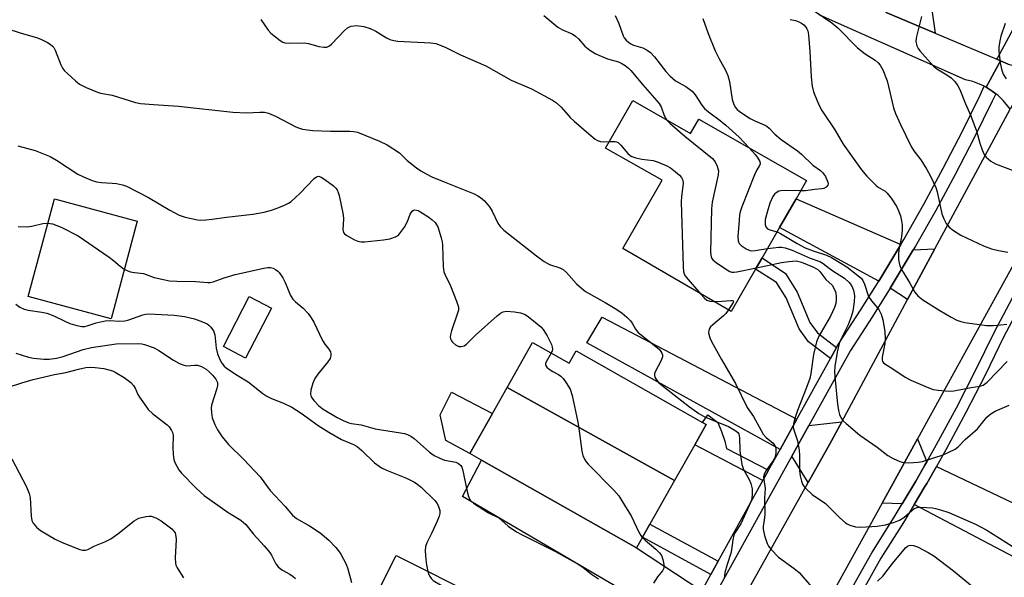
# Model space of a CAD drawing. Units: inches. Extents: x 1303758 to 1309759, y 477451 to 481451.
# Drawn here: x 1306791 to 1307061, y 478295 to 478448 of the extents above; entities that cross this region are included whole.
import ezdxf

# ---------------------------------------------------------------- set-up
doc = ezdxf.new("R2010")
doc.units = ezdxf.units.IN
doc.header["$MEASUREMENT"] = 0
for name, color, linetype in [('BLDG-Footprint', 5, 'Continuous'), ('CULTRL-Pad', 6, 'Continuous'), ('TRANS-Driveway', 251, 'Continuous'), ('TRANS-Non Street Sidewalk', 7, 'Continuous'), ('TRANS-Road', 130, 'Continuous'), ('TRANS-Street Sidewalk', 7, 'Continuous'), ('Undefined', 1, 'Continuous')]:
    doc.layers.add(name, color=color, linetype=linetype)

msp = doc.modelspace()

# ---------------------------------------------------------------- linework, layer by layer
at = {"layer": 'BLDG-Footprint'}
for points, elevation in [([(1306958.75, 478425.87), (1306974.6, 478416.81), (1306976.84, 478420.74), (1307006.39, 478403.91), (1307003.5, 478398.89), (1306999, 478391.07), (1306994.23, 478382.77), (1306992.41, 478379.61), (1306985.73, 478368.01), (1306956, 478385.29), (1306966.79, 478404.04), (1306951.29, 478412.83)], 293.72), ([(1306822.85, 478392.82), (1306815.68, 478366.05), (1306792.99, 478372.14), (1306800.16, 478398.9)], 302.22), ([(1306859.68, 478368.96), (1306852.58, 478355.24), (1306846.49, 478358.39), (1306853.6, 478372.11)], 302.67), ([(1306970.18, 478321.63), (1306924.31, 478347.19), (1306931.27, 478359.48), (1306941.27, 478353.81), (1306943.21, 478357.23), (1306977.87, 478337.61), (1306978.9, 478337.03), (1306975.76, 478331.48)], 299.17), ([(1306970.18, 478321.63), (1306963.44, 478309.72), (1306961.41, 478306.13), (1306959.73, 478303.17), (1306917.22, 478327.24), (1306914.04, 478329.04), (1306920.28, 478340.07), (1306924.31, 478347.19)], 300.73), ([(1306893.85, 478301.09), (1306940.28, 478277.83), (1306938.53, 478274.33), (1306946.17, 478270.51), (1306945.01, 478268.2), (1306943.55, 478265.29), (1306937.29, 478252.81), (1306926.79, 478258.07), (1306879.04, 478281.99), (1306882.39, 478288.69), (1306886.59, 478286.59)], 304.65)]:
    msp.add_lwpolyline(points, close=True, dxfattribs=dict(at, elevation=elevation))
at = {"layer": 'CULTRL-Pad'}
msp.add_lwpolyline([(1306920.28, 478340.07), (1306914.04, 478329.04), (1306907.48, 478332.67), (1306905.93, 478339.69), (1306909.06, 478345.91)], close=True, dxfattribs=at)
at = {"layer": 'TRANS-Driveway'}
for points in [[(1307040.22, 478463.23), (1307039.85, 478461.96), (1307039.89, 478460.75), (1307040.02, 478456.08), (1307041.64, 478444.32), (1307028.25, 478449.97), (1307030.63, 478456.31), (1307031.16, 478462.9), (1307031.53, 478464.97), (1307031.97, 478467.51), (1307034.03, 478479.17), (1307043.72, 478475.29)], [(1307062.65, 478435.55), (1307063.29, 478435.35), (1307064.98, 478435.05), (1307066.69, 478434.97), (1307068.4, 478435.12), (1307068.51, 478435.14), (1307062.22, 478423.47), (1307061.62, 478424.35), (1307060.33, 478425.87), (1307058.89, 478427.25), (1307058.26, 478427.74), (1307057.31, 478428.47), (1307055.61, 478429.53), (1307059.57, 478436.75), (1307061.66, 478435.87), (1307062, 478435.76)], [(1307032.21, 478386.4), (1307027.29, 478378.14), (1307026.19, 478376.38), (1306999, 478391.07), (1307003.5, 478398.89)], [(1307034.11, 478371.3), (1307029.32, 478374.37), (1307030.46, 478376.21), (1307035.64, 478384.91), (1307041.58, 478385.16)], [(1307003.76, 478338.48), (1306999.13, 478330.14), (1306946.1, 478359.4), (1306950.33, 478366.5)], [(1307006.84, 478321.11), (1307002.38, 478328.35), (1307007.05, 478336.76), (1307016.05, 478337.79), (1307012.68, 478331.52)], [(1307039.34, 478326.82), (1307038.82, 478325.91), (1307036.33, 478321.53), (1307032.57, 478315.24), (1307027.08, 478315.49), (1307036.8, 478333.13)], [(1306977.68, 478291.41), (1306972.39, 478281.87), (1306912.06, 478317.28), (1306917.22, 478327.24), (1306959.74, 478303.17)], [(1307035.9, 478315.09), (1307038.86, 478320.05), (1307039.33, 478320.87), (1307041.99, 478325.55), (1307074.08, 478310.21), (1307095.17, 478297.84), (1307091.53, 478291.64), (1307089.16, 478287.04)]]:
    msp.add_lwpolyline(points, close=True, dxfattribs=at)
msp.add_lwpolyline([(1307028.25, 478449.97), (1307041.64, 478444.32), (1307058.57, 478437.17), (1307059.57, 478436.75), (1307055.61, 478429.53), (1307055.11, 478429.77), (1307053.82, 478430.4), (1307051.94, 478431.09), (1307050.01, 478431.58), (1307014.34, 478447.35), (1307009.86, 478449.33)], dxfattribs=at)
at = {"layer": 'TRANS-Non Street Sidewalk'}
for points in [[(1307014.63, 478358.11), (1307012.97, 478355.12), (1307006.97, 478359.74), (1307004.33, 478363.3), (1307000.82, 478371.79), (1306998.18, 478375.98), (1306992.41, 478379.61), (1306994.23, 478382.77), (1307000.62, 478378.44), (1307003.84, 478373.35), (1307007.29, 478364.97), (1307009.41, 478362.13)], [(1306995.99, 478324.47), (1306994.44, 478321.67), (1306975.76, 478331.48), (1306978.9, 478337.03), (1306977.87, 478337.61), (1306979.35, 478339.66), (1306982.05, 478337.58), (1306983.09, 478335.15), (1306983.95, 478332.46), (1306984.48, 478330.46)], [(1306982.17, 478299.53), (1306980.14, 478295.86), (1306961.41, 478306.13), (1306963.44, 478309.72)]]:
    msp.add_lwpolyline(points, close=True, dxfattribs=at)
at = {"layer": 'TRANS-Road'}
for points in [[(1306839.75, 478028.17), (1306893.1, 478120.52), (1306895.22, 478124.2), (1306906.07, 478142.99), (1306914.96, 478158.38), (1306929.64, 478183.78), (1306937.64, 478197.64), (1306939.02, 478200.01), (1306956.79, 478231.75), (1306961.2, 478239.61), (1306981.78, 478276.36), (1306988.06, 478287.57), (1307006.84, 478321.11), (1307012.68, 478331.52), (1307016.05, 478337.79), (1307034.11, 478371.3), (1307041.58, 478385.16), (1307062.22, 478423.47)], [(1307084.54, 478419.78), (1307036.8, 478333.13), (1307027.08, 478315.49), (1307011.67, 478287.51), (1306998.7, 478263.98), (1306980.17, 478230.34), (1306974.31, 478220.15), (1306941.76, 478163.49), (1306934.05, 478150.06), (1306930.77, 478144.35), (1306922.24, 478128.79), (1306920.56, 478125.73), (1306906, 478099.18), (1306896.99, 478082.76), (1306867.06, 478028.17)]]:
    msp.add_lwpolyline(points, dxfattribs=at)
at = {"layer": 'TRANS-Street Sidewalk'}
for points in [[(1307061.66, 478435.87), (1307059.57, 478436.75), (1307058.57, 478437.17), (1307058.71, 478437.47), (1307064.33, 478447.8)], [(1306977.68, 478291.41), (1306980.14, 478295.86), (1306982.17, 478299.53), (1306983.53, 478301.98), (1306994.44, 478321.67), (1306995.99, 478324.47), (1306999.13, 478330.14), (1307003.76, 478338.48), (1307012.97, 478355.12), (1307014.63, 478358.11), (1307015.27, 478359.26), (1307021.37, 478368.64), (1307026.19, 478376.38), (1307027.29, 478378.14), (1307032.21, 478386.4), (1307033.02, 478387.76), (1307038.55, 478397.49), (1307043.89, 478407.34), (1307049.03, 478417.28), (1307053.97, 478427.33), (1307055.11, 478429.77), (1307055.61, 478429.53), (1307057.31, 478428.47), (1307058.26, 478427.74), (1307057.32, 478425.72), (1307052.35, 478415.61), (1307047.17, 478405.6), (1307041.8, 478395.69), (1307036.23, 478385.9), (1307035.64, 478384.91), (1307030.46, 478376.21), (1307029.32, 478374.37), (1307024.51, 478366.65), (1307018.45, 478357.34), (1307007.05, 478336.76), (1307002.38, 478328.35), (1306996.82, 478318.29), (1306980.79, 478289.37)]]:
    msp.add_lwpolyline(points, dxfattribs=at)
for points in [[(1306855.71, 478004.27, 0), (1306899.79, 478081.24, 0), (1306909.16, 478097.61, 0), (1306924.11, 478123.7, 0), (1306925.86, 478126.76, 0), (1306929.17, 478132.54, 0), (1306938.96, 478149.96, 0), (1306944.48, 478159.79, 0), (1306953.77, 478176.33, 0), (1306978.33, 478220.05, 0), (1306983.23, 478228.77, 0), (1307003.13, 478264.19, 0), (1307014.03, 478283.6, 0), (1307024.27, 478301.82, 0), (1307030.43, 478311.65, 0), (1307032.57, 478315.24, 0), (1307036.33, 478321.53, 0), (1307038.82, 478325.91, 0), (1307039.34, 478326.82, 0), (1307042.01, 478331.53, 0), (1307047.48, 478341.64, 0), (1307052.73, 478351.88, 0), (1307057.79, 478362.3, 0), (1307091.77, 478426.45, 0)], [(1307074.89, 478388.33, 0), (1307060.4, 478360.97, 0), (1307055.35, 478350.57, 0), (1307050.07, 478340.28, 0), (1307044.58, 478330.11, 0), (1307041.99, 478325.55, 0), (1307039.33, 478320.87, 0), (1307038.86, 478320.05, 0), (1307035.9, 478315.09, 0), (1307032.93, 478310.12, 0), (1307026.79, 478300.33, 0), (1307015.77, 478280.72, 0)]]:
    msp.add_polyline3d(points, dxfattribs=at)
at = {"layer": 'Undefined'}
for points, elevation in [([(1306856.72, 478448.07), (1306858.75, 478445.2), (1306859.54, 478444.33), (1306862.06, 478442.3), (1306862.8, 478441.86), (1306863.33, 478441.68), (1306864.74, 478441.58), (1306868.68, 478441.71), (1306869.81, 478441.5), (1306872.64, 478440.67), (1306874.05, 478440.49), (1306874.85, 478440.54), (1306875.55, 478440.83), (1306876.17, 478441.33), (1306879.69, 478445.08), (1306880.55, 478445.83), (1306881.03, 478446.09), (1306881.55, 478446.27), (1306882.95, 478446.45), (1306885, 478446.17), (1306886.7, 478445.66), (1306888.3, 478444.89), (1306891.19, 478443.07), (1306892.17, 478442.63), (1306893.19, 478442.3), (1306894.31, 478442.13), (1306896.03, 478442.02), (1306903.33, 478441.71), (1306904.78, 478441.49), (1306907.27, 478440.5), (1306911.49, 478438.42), (1306918.48, 478435.37), (1306925.37, 478431.49), (1306930.94, 478429.11), (1306936.69, 478425.95), (1306937.8, 478425.21), (1306939.14, 478424.06), (1306941.58, 478421.23), (1306942.64, 478420.21), (1306946.69, 478416.71), (1306948.42, 478415.31), (1306949.11, 478414.89), (1306949.86, 478414.64), (1306950.67, 478414.57), (1306952.31, 478414.61)], 296), ([(1306934.37, 478449.15), (1306938.2, 478446), (1306939.44, 478445.22), (1306942.08, 478444.14), (1306943.03, 478443.56), (1306943.87, 478442.76), (1306945.59, 478440.76), (1306946.94, 478439.69), (1306948.41, 478438.79), (1306949.43, 478438.28), (1306951.8, 478437.33), (1306954.79, 478436.44), (1306955.77, 478436), (1306956.64, 478435.46), (1306957.56, 478434.72), (1306958.17, 478434.11), (1306961.46, 478430.16), (1306965.98, 478425.06), (1306966.54, 478424.17), (1306967.38, 478421.81), (1306968.09, 478420.53)], 294), ([(1306953.88, 478449.21), (1306954.93, 478446.96), (1306956.1, 478443.61), (1306956.36, 478443.1), (1306956.9, 478442.42), (1306957.54, 478441.84), (1306958.25, 478441.38), (1306958.98, 478441.08), (1306961.5, 478440.34), (1306962.72, 478439.71), (1306963.6, 478439.07), (1306964.68, 478437.9), (1306967.8, 478433.79), (1306968.95, 478432.54), (1306970.46, 478431.26), (1306973.27, 478429.75), (1306975.05, 478428.43), (1306975.86, 478427.46), (1306977.68, 478424.59), (1306978.45, 478423.72), (1306979.55, 478422.76), (1306982.74, 478420.44), (1306984.27, 478419.14), (1306987.87, 478415.84), (1306990.67, 478412.86)], 292), ([(1306977.91, 478448.4), (1306979.41, 478444.22), (1306981.32, 478439.51), (1306982.32, 478437.49), (1306984.19, 478434.18), (1306984.81, 478432.71), (1306985.23, 478431.09), (1306986, 478426.13), (1306986.35, 478425.04), (1306986.86, 478424.07), (1306987.38, 478423.44), (1306988.02, 478422.88), (1306990.94, 478420.93), (1306992.19, 478420.26), (1306994.78, 478419.23), (1306995.52, 478418.83), (1306996.16, 478418.28), (1306997.71, 478416.65), (1306999.41, 478415.19), (1307003.94, 478412.07), (1307005, 478411.15), (1307008.1, 478408.16), (1307010.21, 478406.66), (1307010.76, 478406.16), (1307011.56, 478405), (1307012.26, 478403.51), (1307012.34, 478403.05), (1307012.24, 478402.63), (1307011.78, 478402.13), (1307011.12, 478401.75), (1307010.62, 478401.62), (1307008.68, 478401.51), (1307006.13, 478401.09), (1307004.76, 478401.08)], 290), ([(1307001.93, 478448.07), (1307003.34, 478447.78), (1307004.28, 478447.41), (1307004.96, 478447.05), (1307005.6, 478446.59), (1307006.18, 478445.98), (1307006.49, 478445.52), (1307006.7, 478445.02), (1307006.92, 478443.92), (1307007.28, 478439.3), (1307007.7, 478432.34), (1307007.95, 478429.8), (1307008.3, 478428.29), (1307009.28, 478425.78), (1307010.01, 478424.14), (1307010.59, 478423.1), (1307014.15, 478417.81), (1307016.45, 478413.91), (1307021.44, 478406.88), (1307022.94, 478405.12), (1307025.35, 478402.64), (1307026.03, 478402.11), (1307027.91, 478401), (1307028.53, 478400.48), (1307029.57, 478399.13), (1307031.12, 478396.7), (1307031.61, 478395.64), (1307032.12, 478394.29), (1307032.46, 478392.86), (1307032.6, 478391.77), (1307032.57, 478390.44), (1307032.38, 478388.52), (1307031.72, 478384.9), (1307031.58, 478383.78), (1307031.64, 478382.31), (1307031.87, 478380.86), (1307032.16, 478380.06), (1307032.85, 478378.8), (1307034.75, 478375.81), (1307036.12, 478373.29), (1307036.92, 478372.28), (1307038.24, 478371.24), (1307042.9, 478368.33), (1307046.04, 478366.43), (1307047.57, 478365.67), (1307048.65, 478365.27), (1307049.8, 478365), (1307055.73, 478364.17), (1307057.52, 478364.17), (1307059.56, 478364.32), (1307061.28, 478364.54)], 288), ([(1307008.72, 478450.33), (1307013.32, 478447.22), (1307014.98, 478445.78), (1307020.37, 478440.31), (1307022.49, 478438.72), (1307025.18, 478436.91), (1307026.04, 478436.17), (1307026.6, 478435.54), (1307027.32, 478434.28), (1307028.51, 478431.23), (1307030.19, 478423.9), (1307030.81, 478422.28), (1307032.13, 478419.33), (1307035.04, 478413.3), (1307035.82, 478412.11), (1307037.71, 478409.63), (1307039.41, 478406.96), (1307040.35, 478405.15), (1307041.84, 478401.98), (1307042.2, 478400.87), (1307043.53, 478394.77), (1307044, 478393.39), (1307044.68, 478392.19), (1307045.52, 478391.1), (1307046.66, 478390.2), (1307048.67, 478388.97), (1307054.94, 478386.03), (1307057.07, 478385.23), (1307059.04, 478384.78), (1307061.59, 478384.32)], 286), ([(1307037.92, 478448.91), (1307036.51, 478443.44), (1307036.38, 478442.19), (1307036.64, 478440.91), (1307036.95, 478440.18), (1307037.46, 478439.46), (1307041.18, 478435.25), (1307042.09, 478434.54), (1307044.82, 478432.91), (1307046.01, 478432.09), (1307047.05, 478431.1), (1307047.91, 478429.93), (1307048.42, 478428.92), (1307049.94, 478425.01), (1307051.4, 478421.69), (1307052.37, 478419.22), (1307052.95, 478417.56), (1307053.88, 478414.19), (1307054.55, 478412.33), (1307055.12, 478411.05), (1307055.6, 478410.37), (1307056.94, 478409.25), (1307058.2, 478408.49), (1307063.53, 478406.52)], 284), ([(1306787.14, 478445.58), (1306790.75, 478444.42), (1306795.55, 478443.03), (1306796.65, 478442.6), (1306798.26, 478441.81), (1306799.01, 478441.36), (1306799.67, 478440.82), (1306799.99, 478440.38), (1306800.37, 478439.64), (1306801.87, 478435.7), (1306802.36, 478434.72), (1306802.91, 478434.06), (1306803.74, 478433.25), (1306805.91, 478431.29), (1306807.05, 478430.39), (1306808.82, 478429.49), (1306811.97, 478428.16), (1306812.8, 478427.92), (1306815.98, 478427.31), (1306822.38, 478425.32), (1306823.78, 478425.07), (1306827.33, 478424.75), (1306834.22, 478424.34), (1306849.06, 478422.69), (1306852.81, 478422.47), (1306856.48, 478422.72), (1306857.79, 478422.64), (1306858.86, 478422.37), (1306860.77, 478421.54), (1306862.65, 478420.62), (1306866.34, 478418.63), (1306867.09, 478418.34), (1306868.17, 478418.06), (1306869.55, 478417.8), (1306871.02, 478417.66), (1306875.84, 478417.43), (1306881.18, 478417.46), (1306882.25, 478417.38), (1306883.3, 478417.17), (1306889.33, 478414.77), (1306891.41, 478413.73), (1306894.77, 478411.5), (1306896.88, 478409.46), (1306899.43, 478407.4), (1306900.63, 478406.58), (1306902.12, 478405.74), (1306903.67, 478404.97), (1306907.44, 478403.35), (1306915.22, 478400.29), (1306916.23, 478399.78), (1306916.98, 478399.31), (1306918.12, 478398.37), (1306919.42, 478396.76), (1306920.17, 478395.52), (1306921.73, 478392.2), (1306922.37, 478391.3), (1306923.41, 478390.32), (1306932.35, 478383.3), (1306934.43, 478381.74), (1306935.88, 478380.94), (1306938.72, 478380.02), (1306939.69, 478379.5), (1306940.54, 478378.7), (1306943.34, 478375.59), (1306944.64, 478374.4), (1306945.8, 478373.5), (1306951.17, 478370.51), (1306954.36, 478368.57), (1306955.8, 478367.59), (1306957.12, 478366.47), (1306958.13, 478365.46), (1306958.6, 478364.79), (1306959.53, 478363.15), (1306960.24, 478362.29), (1306965.96, 478357.67), (1306966.47, 478357.08), (1306966.73, 478356.63), (1306966.89, 478356.12), (1306966.89, 478355.61), (1306966.52, 478354.58), (1306964.91, 478351.49), (1306964.73, 478350.98), (1306964.67, 478350.48), (1306964.78, 478350.01), (1306965.02, 478349.55), (1306965.51, 478348.9), (1306965.92, 478348.49), (1306974.31, 478341.9), (1306976.89, 478340.05), (1306978.14, 478339.33), (1306979.97, 478338.45), (1306983.4, 478337.14), (1306984.97, 478336.44), (1306986.99, 478335.26), (1306987.53, 478334.82), (1306987.78, 478334.46), (1306987.95, 478333.95), (1306988.02, 478333.39), (1306988.11, 478329.83), (1306988.64, 478326.04), (1306989.12, 478324.7), (1306990.64, 478321.92), (1306991.1, 478320.89), (1306991.47, 478319.34), (1306991.52, 478317.63), (1306991.28, 478316.3), (1306990.67, 478314.77), (1306988.35, 478309.83), (1306986.8, 478307.37), (1306986.47, 478306.66), (1306986.16, 478305.42), (1306985.69, 478302.05), (1306984.58, 478298.65), (1306983.98, 478296.48), (1306983.79, 478294.77)], 298), ([(1307060.85, 478447.04), (1307059.66, 478443.52), (1307059.35, 478442.22), (1307059.11, 478440.53), (1307059.09, 478439.39), (1307059.5, 478436.2), (1307059.82, 478434.48), (1307060.34, 478433.09), (1307061.08, 478431.82)], 282), ([(1306968.09, 478420.53), (1306969, 478419.59), (1306973.04, 478416.12), (1306980.58, 478409.93), (1306981.36, 478409.08), (1306981.91, 478407.88), (1306982.21, 478406.58), (1306982.17, 478405.45), (1306980.52, 478397.96), (1306980.31, 478396.21), (1306980.07, 478384.3), (1306980.11, 478383.44), (1306980.32, 478382.66), (1306980.82, 478382.05), (1306981.95, 478381.19), (1306984.61, 478379.41), (1306985.36, 478379.01), (1306985.87, 478378.84), (1306986.42, 478378.8), (1306987.27, 478378.89), (1306992.65, 478380.03)], 294), ([(1306790.16, 478413.44), (1306794.92, 478412.21), (1306798.98, 478410.49), (1306800.76, 478409.54), (1306806.59, 478405.69), (1306808.15, 478404.94), (1306810.54, 478403.94), (1306811.65, 478403.61), (1306813.09, 478403.36), (1306816.02, 478403.22), (1306817.15, 478403.09), (1306818.8, 478402.74), (1306819.88, 478402.36), (1306825.94, 478399.25), (1306831.78, 478395.8), (1306834.4, 478394.46), (1306836.02, 478393.86), (1306839.36, 478393.12), (1306840.22, 478393.07), (1306841.67, 478393.13), (1306843.39, 478393.31), (1306847.33, 478393.93), (1306854.6, 478394.71), (1306857.71, 478395.3), (1306859.64, 478395.78), (1306860.95, 478396.23), (1306863.05, 478397.12), (1306864.33, 478397.73), (1306865.06, 478398.19), (1306867.46, 478400.41), (1306871.4, 478404.52), (1306871.99, 478404.94), (1306872.61, 478405.09), (1306873.33, 478404.87), (1306874.28, 478404.25), (1306876.65, 478402.44), (1306877.29, 478401.86), (1306877.64, 478401.42), (1306877.98, 478400.64), (1306878.21, 478399.8), (1306879.3, 478394.53), (1306879.41, 478393.36), (1306879.28, 478390.49), (1306879.43, 478389.72), (1306879.71, 478389.32), (1306880.29, 478388.86), (1306882.4, 478387.7), (1306883.37, 478387.27), (1306884.28, 478387.08), (1306885.15, 478387.09), (1306890.42, 478387.65), (1306892.16, 478387.91), (1306893.71, 478388.48), (1306894.39, 478388.9), (1306894.8, 478389.28), (1306896.14, 478391.14), (1306896.98, 478392.66), (1306897.71, 478394.67), (1306898.26, 478395.5), (1306898.6, 478395.79), (1306899, 478395.91), (1306899.43, 478395.85), (1306899.88, 478395.68), (1306901.07, 478395.01), (1306902.78, 478393.9), (1306903.7, 478393.18), (1306904.52, 478392.39), (1306904.87, 478391.95), (1306905.25, 478391.21), (1306906.22, 478388.21), (1306906.47, 478387.1), (1306906.57, 478386.22), (1306906.77, 478380.34), (1306906.97, 478378.91), (1306907.46, 478377.59), (1306908.31, 478376.09), (1306908.8, 478375.01), (1306910.45, 478370.86), (1306910.95, 478369.19), (1306910.92, 478368.36), (1306910.71, 478367.52), (1306909.04, 478362.74), (1306908.74, 478361.6), (1306908.69, 478361.04), (1306908.78, 478360.48), (1306908.99, 478359.99), (1306909.31, 478359.57), (1306910.1, 478358.91), (1306911.01, 478358.46), (1306911.73, 478358.38), (1306912.48, 478358.62), (1306913.15, 478359.09), (1306915.61, 478361.49), (1306921.56, 478366.8), (1306922.47, 478367.52), (1306923.21, 478367.91), (1306924.02, 478368.07), (1306926.3, 478367.92), (1306928, 478367.64), (1306929.19, 478367.2), (1306930.16, 478366.57), (1306931.56, 478365.5), (1306933.56, 478363.8), (1306934.14, 478363.05), (1306935.24, 478361.36), (1306936.42, 478359.01), (1306936.68, 478358.22), (1306936.73, 478357.69), (1306936.63, 478357.19), (1306936.36, 478356.59)], 300), ([(1306952.31, 478414.61), (1306953.87, 478414.64), (1306954.31, 478414.55), (1306954.72, 478414.35), (1306955.51, 478413.62), (1306957.38, 478411.34), (1306958.02, 478410.78), (1306958.5, 478410.52), (1306959.57, 478410.17), (1306961.26, 478409.78), (1306964.36, 478409.47), (1306965.71, 478409.01), (1306968.09, 478407.98), (1306969.08, 478407.39), (1306970.48, 478406.32), (1306971.59, 478405.36), (1306972.13, 478404.72), (1306972.44, 478404.02), (1306972.55, 478403.23), (1306972.49, 478402.4), (1306972.06, 478399.56), (1306972, 478398.09), (1306972.55, 478380.33), (1306972.68, 478378.89), (1306972.94, 478378.1), (1306973.41, 478377.39), (1306977.33, 478372.89)], 296), ([(1306990.67, 478412.86), (1306992.36, 478410.99), (1306993.06, 478410.07), (1306993.58, 478409.16), (1306993.7, 478408.51), (1306993.53, 478408.08), (1306992.75, 478406.87), (1306992.14, 478405.54), (1306988.66, 478396.75), (1306988.18, 478395.37), (1306988.01, 478394.5), (1306987.87, 478393.03), (1306987.58, 478388.55), (1306987.61, 478387.41), (1306987.89, 478386.69), (1306988.44, 478386.12), (1306989.84, 478385.16), (1306990.85, 478384.73), (1306991.41, 478384.67), (1306992.28, 478384.73), (1306995.65, 478385.25)], 292), ([(1307004.76, 478401.08), (1307000.7, 478401.24), (1306999.32, 478401.13), (1306998.78, 478400.97), (1306998.03, 478400.58), (1306997.6, 478400.23), (1306997.14, 478399.58), (1306996.36, 478397.76), (1306995.66, 478395.53), (1306995.08, 478393.23), (1306995.01, 478391.89), (1306995.19, 478391.2), (1306995.67, 478390.72), (1306996.36, 478390.42), (1306998.32, 478389.89)], 290), ([(1306790.19, 478391.36), (1306792.54, 478391.27), (1306793.96, 478391.45), (1306797.02, 478392.19), (1306798.39, 478392.28)], 302), ([(1306798.39, 478392.28), (1306799.6, 478392.02), (1306801.96, 478391.12), (1306806.71, 478388.74), (1306815.21, 478382.88), (1306816.39, 478381.99), (1306818.16, 478380.44), (1306819.32, 478379.64)], 302), ([(1306998.32, 478389.89), (1306999.21, 478389.45), (1307003.81, 478386.7), (1307006.04, 478385.51), (1307008.23, 478384.64), (1307011.85, 478383.42), (1307013.23, 478382.78), (1307017.4, 478380.24), (1307020.44, 478377.93), (1307021.42, 478377.04), (1307021.83, 478376.48), (1307022.32, 478375.48), (1307023.42, 478372.17), (1307024.22, 478370.95), (1307026.21, 478368.53), (1307026.82, 478367.3), (1307027.35, 478365.73), (1307027.83, 478362.5), (1307027.98, 478360.44), (1307027.86, 478359.21), (1307027.12, 478355.48), (1307027.12, 478354.7), (1307027.25, 478354.26), (1307027.52, 478353.9), (1307028.09, 478353.46), (1307029.78, 478352.49), (1307033.45, 478350.03), (1307034.96, 478349.16), (1307039.47, 478347.22), (1307041.09, 478346.65), (1307042.51, 478346.42), (1307044.53, 478346.24), (1307045.97, 478346.18), (1307046.81, 478346.25), (1307051.52, 478347.21), (1307053.86, 478347.52), (1307054.83, 478347.82), (1307055.87, 478348.67), (1307061.42, 478354.29)], 290), ([(1306995.65, 478385.25), (1306998.78, 478385.66), (1306999.49, 478385.65), (1307000.56, 478385.47), (1307002.41, 478384.87), (1307007.37, 478382.63), (1307010.06, 478381.72), (1307010.97, 478381.22), (1307012.56, 478379.9), (1307013.89, 478378.94), (1307016.82, 478377.13), (1307018.08, 478376), (1307018.74, 478375.11), (1307019.27, 478373.89), (1307019.53, 478372.35), (1307019.44, 478370.71), (1307019.07, 478368.15), (1307018.64, 478366.52), (1307017.82, 478364.38), (1307015.69, 478360.14), (1307015.32, 478359.24), (1307014.78, 478356.88), (1307014.12, 478352.96), (1307014.08, 478351.51), (1307014.22, 478349.15), (1307014.87, 478342.59), (1307015.15, 478340.83), (1307015.47, 478339.74), (1307015.91, 478338.72), (1307016.4, 478338.05), (1307017.22, 478337.26), (1307020.96, 478334.11), (1307025.79, 478330.77), (1307028.69, 478328.53), (1307030.14, 478327.68), (1307031.93, 478326.89), (1307032.98, 478326.57), (1307034.42, 478326.5), (1307037.04, 478326.69), (1307038.19, 478326.91), (1307041.29, 478327.88), (1307043.81, 478328.75), (1307045.39, 478329.42), (1307047.17, 478330.3), (1307048.04, 478330.96), (1307049.9, 478332.94), (1307053.31, 478335.87), (1307055.85, 478339), (1307056.53, 478339.69), (1307057.15, 478340.17), (1307058.11, 478340.71), (1307061.92, 478342.34)], 292), ([(1306992.65, 478380.03), (1306999.48, 478381.47), (1307001.51, 478381.77), (1307003.52, 478381.88), (1307005, 478381.55), (1307008.14, 478380.29), (1307009.44, 478379.55), (1307009.99, 478378.97), (1307011.65, 478376.77), (1307013.39, 478375.21), (1307014.07, 478374.08), (1307014.41, 478373.09), (1307014.55, 478372.04), (1307014.54, 478371.24), (1307014.38, 478370.22), (1307014.02, 478369.14), (1307012.92, 478366.77), (1307009.76, 478361.23), (1307009.12, 478359.68), (1307008.32, 478356.19), (1307007.57, 478351), (1307007.27, 478349.6), (1307006.41, 478347.21), (1307003.93, 478340.88), (1307003.06, 478338.37), (1307002.8, 478337.24), (1307002.76, 478336.39), (1307002.84, 478335.82), (1307003.9, 478332.54), (1307004.37, 478329.96), (1307004.47, 478328.53), (1307004.5, 478324.34), (1307004.65, 478322.94), (1307004.98, 478321.5), (1307005.27, 478320.69), (1307005.54, 478320.2), (1307006.06, 478319.56), (1307007.92, 478317.84), (1307011.55, 478315.32), (1307015.55, 478311.43), (1307017.06, 478310.07), (1307017.53, 478309.75), (1307018.25, 478309.39), (1307019.8, 478308.93), (1307021.25, 478308.84), (1307025.73, 478309.12), (1307028.02, 478309.55), (1307030.55, 478310.21), (1307031.88, 478310.75), (1307033.08, 478311.49), (1307035.24, 478313.44), (1307035.94, 478313.95), (1307036.7, 478314.25), (1307037.69, 478314.34), (1307040.92, 478314.16), (1307041.77, 478314.02), (1307043.1, 478313.66), (1307045.43, 478312.85), (1307052.69, 478309.72), (1307055.83, 478308.09), (1307062.8, 478303.67)], 294), ([(1306977.33, 478372.89), (1306978.45, 478371.67), (1306979.09, 478371.15), (1306979.84, 478370.87), (1306980.95, 478370.79)], 296), ([(1306789.55, 478370.01), (1306790.65, 478369.22), (1306791.86, 478368.63), (1306792.97, 478368.37), (1306796.66, 478367.85), (1306798.06, 478367.53), (1306799.98, 478366.79), (1306803.05, 478365.32), (1306804.36, 478364.77), (1306806.3, 478364.16), (1306807.71, 478363.93), (1306808.47, 478363.94), (1306809.15, 478364.08), (1306811.61, 478364.9), (1306814.07, 478365.47), (1306815.18, 478365.53), (1306818.01, 478365.33), (1306819.43, 478365.46), (1306820.58, 478365.76), (1306824.37, 478367.12), (1306825.2, 478367.31), (1306826.06, 478367.37), (1306833, 478366.97), (1306835.81, 478366.6), (1306838.61, 478365.97), (1306840.76, 478365.18), (1306842.06, 478364.6), (1306842.52, 478364.3), (1306843.08, 478363.76), (1306843.8, 478362.68), (1306844.1, 478361.62), (1306844.48, 478357.92), (1306844.88, 478356.37), (1306845.5, 478354.83), (1306846.02, 478353.86), (1306846.68, 478353.04), (1306847.32, 478352.48), (1306850.25, 478350.52), (1306853.32, 478348.73), (1306857.3, 478345.55), (1306858.43, 478344.78), (1306859.67, 478344.14), (1306862.97, 478342.86), (1306865.21, 478341.74), (1306867.85, 478340.14), (1306872.46, 478336.72), (1306875.41, 478334.88), (1306878.88, 478332.88), (1306882.14, 478331.53), (1306883.16, 478330.98), (1306884.48, 478329.94), (1306887.92, 478326.5), (1306889.8, 478325.14), (1306891.17, 478324.47), (1306896.7, 478322.35), (1306898.85, 478321.21), (1306899.79, 478320.58), (1306900.7, 478319.81), (1306904.47, 478316.14), (1306905.1, 478315.35), (1306905.5, 478314.57), (1306905.84, 478313.48), (1306905.86, 478312.65), (1306905.64, 478311.85), (1306905.1, 478310.52), (1306903.68, 478307.33), (1306902.28, 478304.56), (1306901.91, 478303.53), (1306901.83, 478302.37), (1306901.99, 478299.99), (1306902.19, 478298.56), (1306902.56, 478296.72)], 304), ([(1306980.95, 478370.79), (1306983.29, 478370.86), (1306985.6, 478371.06), (1306986.22, 478371.02), (1306986.35, 478370.82), (1306986.25, 478370.48), (1306984.98, 478368.45)], 296), ([(1306984.98, 478368.45), (1306984.26, 478367.48), (1306983.65, 478366.84), (1306980.69, 478364.39), (1306980.08, 478363.79), (1306979.77, 478363.35), (1306979.59, 478362.84), (1306979.54, 478362.29), (1306979.6, 478361.8), (1306979.9, 478360.82), (1306980.35, 478359.8), (1306983.05, 478354.86), (1306986.93, 478348.23), (1306990.08, 478341.69), (1306991.82, 478339.22), (1306993.91, 478335.36), (1306994.52, 478334.37), (1306995.35, 478333.43), (1306997.21, 478331.88), (1306997.55, 478331.48), (1306997.84, 478330.91), (1306997.98, 478330.13), (1306997.99, 478329.31), (1306997.9, 478328.5), (1306997.72, 478327.87), (1306997.19, 478326.94), (1306995.23, 478324.34), (1306994.76, 478323.36), (1306994.63, 478322.66), (1306994.65, 478321.95), (1306995.03, 478319.48), (1306994.86, 478316.9), (1306994.91, 478312.29), (1306994.8, 478310.89), (1306994.47, 478309.05), (1306994.48, 478308.34), (1306994.89, 478306.58), (1306995.58, 478304.37), (1306995.97, 478303.62), (1306996.67, 478302.73), (1306998.67, 478300.68), (1307003.01, 478297.52), (1307004.39, 478296.41), (1307007.78, 478292.5)], 296), ([(1306789.6, 478356.58), (1306793.02, 478355.5), (1306794.44, 478355.18), (1306797.28, 478354.9), (1306798.7, 478354.92), (1306800.68, 478355.21), (1306802.59, 478355.66), (1306808.05, 478357.6), (1306810.3, 478358.15), (1306817.07, 478359.17), (1306822.99, 478359.25), (1306824.08, 478359.16), (1306824.89, 478358.99), (1306827.5, 478358.01), (1306828.78, 478357.28), (1306832.77, 478354.64), (1306834.3, 478353.82), (1306835.35, 478353.36), (1306836.41, 478353.14), (1306838.57, 478353.34), (1306839.4, 478353.3), (1306840.46, 478352.93), (1306841.72, 478352.18), (1306842.61, 478351.5), (1306843.48, 478350.58), (1306844.39, 478349.43), (1306844.83, 478348.51), (1306844.88, 478347.76), (1306844.72, 478346.94), (1306843.26, 478342.37), (1306843.16, 478341.51), (1306843.19, 478340.32), (1306843.43, 478338.87), (1306844.14, 478337.05), (1306844.89, 478335.54), (1306846.13, 478333.65), (1306847.86, 478331.52), (1306852.1, 478327.41), (1306856.56, 478322.68), (1306859.35, 478318.95), (1306863.4, 478314.55), (1306865.48, 478312.18), (1306866.56, 478311.28), (1306870.08, 478309.22), (1306873.01, 478307.33), (1306875.4, 478305.32), (1306877.35, 478303.29), (1306878.07, 478302.42), (1306878.69, 478301.47), (1306880.19, 478298.72), (1306880.61, 478297.44), (1306881.59, 478293.69)], 306), ([(1306936.36, 478356.59), (1306935.02, 478354.23), (1306934.85, 478353.77), (1306934.82, 478353.33), (1306935.2, 478352.74), (1306935.84, 478352.22), (1306936.85, 478351.58), (1306938.37, 478350.78), (1306939.05, 478350.27), (1306939.63, 478349.63), (1306940.51, 478348.44), (1306941.57, 478346.69), (1306942.08, 478344.98), (1306943.67, 478337.65), (1306943.98, 478335.89), (1306944.8, 478329.7), (1306945.06, 478328.57), (1306945.46, 478327.52), (1306945.92, 478326.81), (1306946.5, 478326.15), (1306953.59, 478319.04), (1306954.96, 478317.51), (1306956.72, 478314.44), (1306958.33, 478312.02), (1306960.53, 478307.31), (1306960.95, 478306.56), (1306961.36, 478306.04)], 300), ([(1306787.56, 478347.25), (1306791.21, 478348.46), (1306794.29, 478349.38), (1306800.19, 478350.73), (1306803.27, 478351.29), (1306806.75, 478352.24), (1306808.78, 478352.67), (1306809.93, 478352.77), (1306811.35, 478352.7), (1306813.7, 478352.36), (1306815.05, 478352.05), (1306816.06, 478351.73), (1306816.81, 478351.39), (1306819.24, 478349.93), (1306821.08, 478348.53), (1306821.86, 478347.7), (1306822.3, 478346.98), (1306823.05, 478345.27), (1306823.49, 478344.5), (1306824.81, 478342.56), (1306825.88, 478341.15), (1306827.15, 478339.98), (1306831.05, 478336.97), (1306831.64, 478336.35), (1306832.28, 478335.42), (1306832.62, 478334.66), (1306832.75, 478333.9), (1306832.6, 478330.83), (1306832.7, 478328.83), (1306832.89, 478327.42), (1306833.16, 478326.6), (1306833.69, 478325.56), (1306834.3, 478324.56), (1306835, 478323.69), (1306838.99, 478319.56), (1306841.25, 478317.52), (1306847.8, 478312.92), (1306851.3, 478310.79), (1306852.66, 478309.64), (1306854.77, 478306.95), (1306857.69, 478303.74), (1306859.21, 478301.92), (1306859.68, 478301.21), (1306860.91, 478298.86), (1306861.53, 478297.98), (1306862.47, 478297.17), (1306864.66, 478295.95), (1306865.6, 478295.32), (1306866.25, 478294.79)], 308), ([(1306788.45, 478327.58), (1306792.51, 478319.92), (1306793.19, 478318.09), (1306793.48, 478317.03), (1306793.78, 478311.85), (1306794, 478310.7), (1306794.35, 478309.94), (1306795.22, 478308.84), (1306796.34, 478307.94), (1306800.39, 478305.57), (1306802.24, 478304.69), (1306807.1, 478302.77), (1306807.9, 478302.55), (1306808.66, 478302.55), (1306809.34, 478302.79), (1306811.25, 478303.73), (1306813.97, 478304.81), (1306815.66, 478305.68), (1306817.55, 478307.02), (1306822.05, 478310.59), (1306823.27, 478311.3), (1306825.26, 478311.81), (1306826.13, 478311.91), (1306826.69, 478311.89), (1306827.95, 478311.45), (1306829.4, 478310.6), (1306832.31, 478308.44), (1306832.83, 478307.91), (1306833.22, 478307.29), (1306833.49, 478306.33), (1306833.55, 478305.5), (1306833.28, 478300.45), (1306833.33, 478299.01), (1306833.47, 478298.46), (1306833.83, 478297.68), (1306835.55, 478294.95)], 310), ([(1306961.36, 478306.04), (1306962.12, 478305.29), (1306965.04, 478302.81), (1306966.09, 478301.81), (1306966.6, 478301.06), (1306966.97, 478300.02), (1306967.26, 478298.66), (1306967.3, 478298.13), (1306967.24, 478297.63), (1306966.86, 478296.9), (1306965.56, 478295.29), (1306964.46, 478293.56)], 300), ([(1307025.84, 478294.08), (1307027.27, 478295.47), (1307029.93, 478298.89), (1307033.53, 478303.25), (1307034.09, 478303.69), (1307034.53, 478303.84), (1307035, 478303.9), (1307035.74, 478303.84), (1307036.83, 478303.44), (1307039.73, 478301.93), (1307041.26, 478301.03), (1307046.68, 478296.89), (1307054.34, 478290.58)], 296), ([(1306902.56, 478296.72), (1306902.83, 478295.85), (1306903.08, 478295.35), (1306903.57, 478294.66), (1306903.98, 478294.28), (1306908.02, 478291.88), (1306917.16, 478285.27), (1306923.9, 478281.12), (1306924.93, 478280.69), (1306926.24, 478280.37), (1306927.37, 478280.27), (1306930.54, 478280.17), (1306932.27, 478279.82), (1306935.95, 478278.7), (1306938.68, 478277.6), (1306939.86, 478276.99)], 304)]:
    msp.add_lwpolyline(points, dxfattribs=dict(at, elevation=elevation))
msp.add_polyline3d([(1306819.32, 478379.64, 302), (1306820.29, 478379.13, 302), (1306821.05, 478378.85, 302), (1306822.12, 478378.67, 302), (1306824.6, 478378.41, 302), (1306827.55, 478377.37, 302), (1306831.73, 478376.46, 302), (1306833.7, 478376.3, 302), (1306838.89, 478376.22, 302), (1306842.18, 478375.94, 302), (1306842.89, 478376, 302), (1306843.69, 478376.18, 302), (1306846.73, 478377.26, 302), (1306849.75, 478378.12, 302), (1306857.56, 478379.88, 302), (1306858.64, 478380.07, 302), (1306859.44, 478380.09, 302), (1306860.09, 478379.93, 302), (1306860.79, 478379.57, 302), (1306861.41, 478379.08, 302), (1306861.8, 478378.67, 302), (1306862.78, 478377.26, 302), (1306863.43, 478375.94, 302), (1306864.92, 478372.41, 302), (1306865.49, 478371.41, 302), (1306866.22, 478370.65, 302), (1306868.37, 478368.9, 302), (1306869.72, 478367.43, 302), (1306870.58, 478366.32, 302), (1306871.28, 478365.05, 302), (1306873.68, 478360.07, 302), (1306874.3, 478359.08, 302), (1306875.41, 478357.69, 302), (1306875.82, 478356.94, 302), (1306875.95, 478356.42, 302), (1306875.97, 478355.88, 302), (1306875.75, 478355.13, 302), (1306875.13, 478354.2, 302), (1306872.41, 478350.79, 302), (1306871.58, 478349.61, 302), (1306871.01, 478348.32, 302), (1306870.47, 478346.41, 302), (1306870.35, 478345.35, 302), (1306870.54, 478344.64, 302), (1306871.27, 478343.6, 302), (1306872.67, 478342.15, 302), (1306873.85, 478341.25, 302), (1306877.68, 478338.98, 302), (1306879.33, 478338.13, 302), (1306880.9, 478337.51, 302), (1306881.63, 478337.32, 302), (1306884.27, 478336.91, 302), (1306888.07, 478335.86, 302), (1306895.04, 478334.78, 302), (1306896.18, 478334.53, 302), (1306896.95, 478334.26, 302), (1306897.92, 478333.79, 302), (1306898.78, 478333.19, 302), (1306903.04, 478329.43, 302), (1306904.31, 478328.54, 302), (1306905.82, 478327.8, 302), (1306907.12, 478327.29, 302), (1306910.23, 478326.66, 302), (1306910.98, 478326.36, 302), (1306911.56, 478325.81, 302), (1306911.85, 478325.35, 302), (1306912.05, 478324.82, 302), (1306913.3, 478318.67, 302), (1306913.67, 478317.25, 302), (1306913.89, 478316.78, 302), (1306914.28, 478316.19, 302), (1306915.07, 478315.47, 302), (1306919.2, 478312.8, 302), (1306921.99, 478311.41, 302), (1306924.58, 478309.14, 302), (1306926.87, 478307.63, 302), (1306928.24, 478306.87, 302), (1306937.57, 478302.18, 302), (1306943.8, 478298.74, 302), (1306945.18, 478297.78, 302), (1306947.43, 478296.02, 302), (1306949.31, 478294.72, 302)], dxfattribs=at)

doc.saveas('drawing.dxf')
